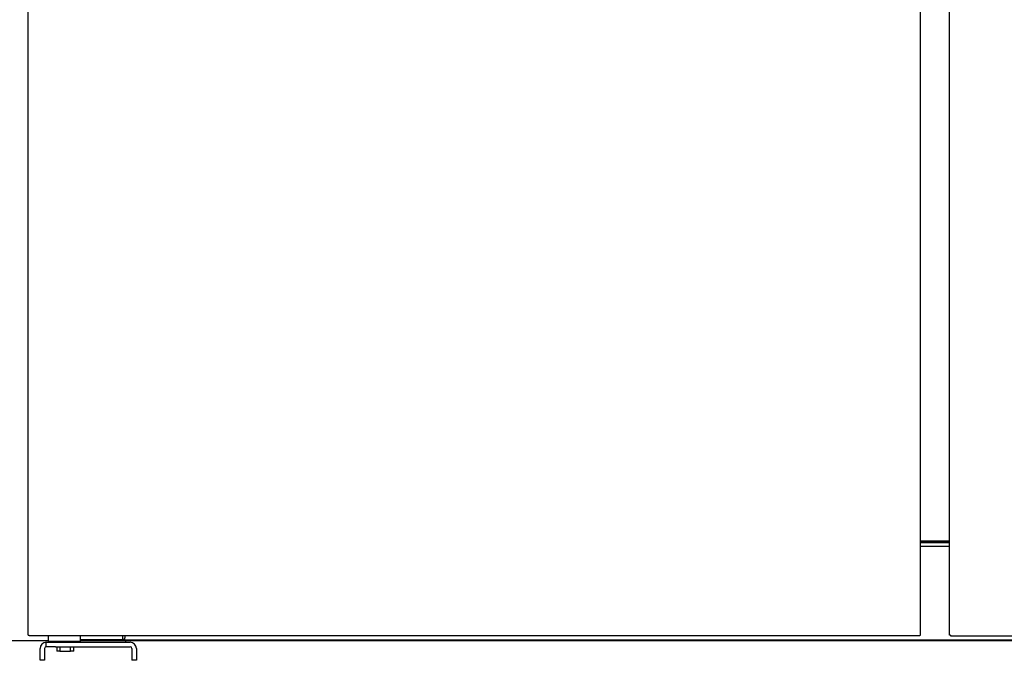
# Model space of a CAD drawing. Units: millimetres. Extents: x -66801 to -63331, y -2975 to 1914.
# Drawn here: x -66521 to -65975, y -2575 to -2220 of the extents above; entities that cross this region are included whole.
import ezdxf

# ---------------------------------------------------------------- set-up
doc = ezdxf.new("R2010")
doc.units = ezdxf.units.MM
for name, color, linetype in [('$DDT_AUDIT_GENERATED_(A94)', 7, 'Continuous'), ('BOTTOM_HINGE(U)(', 7, 'Continuous'), ('CABINET_BACK_COV', 7, 'Continuous'), ('CABINET_BOTTOM_C', 7, 'Continuous'), ('CABINET_FRONT_CO', 7, 'Continuous'), ('DOOR(1800)(L)_KR', 7, 'Continuous'), ('DOOR(1800)(M)_KR', 7, 'Continuous'), ('DOOR_BUSH_M72070', 7, 'Continuous'), ('LEG_REINFORCE_(L', 7, 'Continuous'), ('LINER_BOTTOM_PAN', 7, 'Continuous'), ('LINER_FRAME_(T-U', 7, 'Continuous'), ('SHAFT_HINGE(U)', 7, 'Continuous'), ('SPACER_HINGE-U', 7, 'Continuous')]:
    doc.layers.add(name, color=color, linetype=linetype)

msp = doc.modelspace()

# ---------------------------------------------------------------- linework, layer by layer
at = {"layer": '$DDT_AUDIT_GENERATED_(A94)', "color": 7, "linetype": 'Continuous', "lineweight": 25}
msp.add_line((-66005.3, -2509.36), (-66021.3, -2509.36), dxfattribs=at)
at = {"layer": 'BOTTOM_HINGE(U)(', "color": 7, "linetype": 'Continuous', "lineweight": 25}
for p, q in [((-66506.8, -2565.46), (-66506.8, -2565.49)), ((-66506.3, -2565.46), (-66501.3, -2565.46)), ((-66506.3, -2567.96), (-66506.3, -2565.46)), ((-66501.3, -2565.46), (-66459.8, -2565.46)), ((-66509.8, -2575.46), (-66509.8, -2568.96)), ((-66507.3, -2568.96), (-66507.3, -2575.46)), ((-66501.3, -2567.96), (-66506.3, -2567.96)), ((-66501.3, -2567.96), (-66459.8, -2567.96)), ((-66458.8, -2568.96), (-66458.8, -2575.46)), ((-66456.3, -2568.96), (-66456.3, -2575.46)), ((-66507.3, -2575.46), (-66509.8, -2575.46)), ((-66456.3, -2575.46), (-66458.8, -2575.46))]:
    msp.add_line(p, q, dxfattribs=at)
for centre, radius, start, end in [((-66506.3, -2568.96), 3.5, 90, 180), ((-66459.8, -2568.96), 3.5, 0, 90), ((-66506.3, -2568.96), 1, 90, 180), ((-66459.8, -2568.96), 1, 0, 90)]:
    msp.add_arc(centre, radius, start, end, dxfattribs=at)
at = {"layer": 'CABINET_BACK_COV', "color": 7, "linetype": 'Continuous', "lineweight": 25}
for p, q in [((-66487.3, -2564.05), (-66462.8, -2564.05)), ((-66463.81, -2563.65), (-66462.8, -2563.65))]:
    msp.add_line(p, q, dxfattribs=at)
at = {"layer": 'CABINET_BOTTOM_C', "color": 7, "linetype": 'Continuous', "lineweight": 25}
for p, q in [((-66547.19, -2564.46), (-66505.3, -2564.46)), ((-66487.3, -2564.06), (-66462.8, -2564.06)), ((-66487.3, -2564.46), (-65539.3, -2564.46))]:
    msp.add_line(p, q, dxfattribs=at)
at = {"layer": 'CABINET_FRONT_CO', "color": 7, "linetype": 'Continuous', "lineweight": 25}
for p, q in [((-66463.81, -2564.03), (-66487.3, -2564.03)), ((-66463.81, -2563.53), (-66463.81, -2564.03)), ((-66463.81, -2563.53), (-66463.81, -2563.53)), ((-66463.81, -2563.53), (-66463.81, -2563.53)), ((-66463.81, -2563.53), (-66463.8, -2563.53)), ((-66463.8, -2563.53), (-66463.8, -2561.94)), ((-66462.7, -2563.06), (-66462.8, -2563.06)), ((-66462.8, -2563.07), (-66462.8, -2563.06)), ((-66462.8, -2563.07), (-66462.8, -2563.07)), ((-66462.8, -2563.56), (-66462.8, -2563.07)), ((-66462.8, -2564.06), (-66462.8, -2563.56)), ((-66462.8, -2564.06), (-65539.3, -2564.06)), ((-66462.7, -2561.94), (-66462.7, -2563.06))]:
    msp.add_line(p, q, dxfattribs=at)
at = {"layer": 'DOOR(1800)(L)_KR', "color": 7, "linetype": 'Continuous', "lineweight": 25}
for p, q in [((-66516.3, -2561.44), (-66516.3, -1897.44)), ((-66021.3, -2561.44), (-66021.3, -1897.44)), ((-66516.3, -2561.44), (-66515.8, -2561.44)), ((-66515.8, -2561.94), (-66515.8, -2561.44)), ((-66021.81, -2561.44), (-66021.81, -2561.94)), ((-66021.81, -2561.44), (-66021.3, -2561.44)), ((-66021.81, -2561.94), (-66515.8, -2561.94))]:
    msp.add_line(p, q, dxfattribs=at)
at = {"layer": 'DOOR(1800)(M)_KR', "color": 7, "linetype": 'Continuous', "lineweight": 25}
for p, q in [((-66005.3, -2561.46), (-66005.3, -1897.46)), ((-66004.8, -2561.46), (-66005.3, -2561.46)), ((-66004.8, -2561.46), (-66004.8, -2561.96)), ((-66004.8, -2561.96), (-65510.8, -2561.96))]:
    msp.add_line(p, q, dxfattribs=at)
at = {"layer": 'DOOR_BUSH_M72070', "color": 7, "linetype": 'Continuous', "lineweight": 25}
for p, q in [((-66505.3, -2561.94), (-66505.3, -2564.94)), ((-66505.3, -2564.94), (-66504.8, -2565.44)), ((-66487.3, -2564.94), (-66505.3, -2564.94)), ((-66487.8, -2565.44), (-66504.8, -2565.44)), ((-66487.8, -2565.44), (-66487.3, -2564.94)), ((-66487.3, -2564.94), (-66487.3, -2561.94))]:
    msp.add_line(p, q, dxfattribs=at)
at = {"layer": 'LEG_REINFORCE_(L', "color": 7, "linetype": 'Continuous', "lineweight": 25}
msp.add_line((-66463.81, -2563.64), (-66462.8, -2563.64), dxfattribs=at)
at = {"layer": 'LINER_BOTTOM_PAN', "color": 7, "linetype": 'Continuous', "lineweight": 25}
msp.add_line((-66021.3, -2509.46), (-66005.3, -2509.46), dxfattribs=at)
at = {"layer": 'LINER_FRAME_(T-U', "color": 7, "linetype": 'Continuous', "lineweight": 25}
for p, q in [((-66021.3, -2510.06), (-66005.3, -2510.06)), ((-66021.3, -2512.06), (-66005.3, -2512.06))]:
    msp.add_line(p, q, dxfattribs=at)
at = {"layer": 'SHAFT_HINGE(U)', "color": 7, "linetype": 'Continuous', "lineweight": 25}
for p, q in [((-66501.05, -2565.44), (-66501.05, -2565.46)), ((-66490.55, -2565.46), (-66490.55, -2565.44)), ((-66500.55, -2567.96), (-66500.55, -2570.46)), ((-66498.72, -2570.46), (-66500.55, -2570.46)), ((-66498.72, -2567.96), (-66498.72, -2570.46)), ((-66498.72, -2570.46), (-66492.88, -2570.46)), ((-66492.88, -2570.46), (-66492.88, -2567.96)), ((-66491.05, -2570.46), (-66492.88, -2570.46)), ((-66491.05, -2570.46), (-66491.05, -2567.96))]:
    msp.add_line(p, q, dxfattribs=at)
at = {"layer": 'SPACER_HINGE-U', "color": 7, "linetype": 'Continuous', "lineweight": 25}
for p, q in [((-66490.3, -2565.44), (-66490.3, -2565.46)), ((-66462.3, -2564.46), (-66462.3, -2565.46))]:
    msp.add_line(p, q, dxfattribs=at)

doc.saveas('drawing.dxf')
